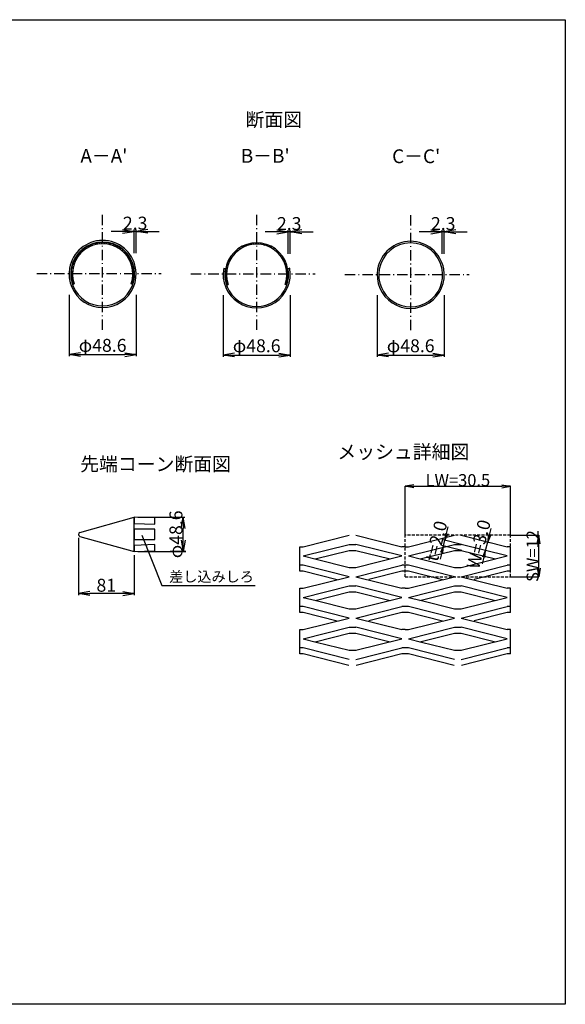
# Model space of a CAD drawing. Units: millimetres. Extents: x -10 to 4072, y 33 to 2887.
# Drawn here: x 2492 to 4072, y 33 to 2887 of the extents above; entities that cross this region are included whole.
import ezdxf

# ---------------------------------------------------------------- set-up
doc = ezdxf.new("R2010")
doc.units = ezdxf.units.MM
doc.linetypes.add('CENTER', pattern=[50.5, 30, -9, 2.5, -9])
doc.linetypes.add('HIDDEN', pattern=[12.6, 8.4, -4.2])
for name, color, linetype in [('1', 1, 'Continuous'), ('22', 1, 'Continuous'), ('SINPO', 7, 'Continuous'), ('TEXT', 7, 'Continuous')]:
    doc.layers.add(name, color=color, linetype=linetype)
doc.styles.add('KANJI', font='txt')
doc.styles.add('スタイル1', font='txt')
doc.dimstyles.get("Standard").update_dxf_attribs({"dimtxt": 30, "dimasz": 20, "dimexe": 0.05, "dimexo": 0.1, "dimgap": 0.05, "dimtad": 1, "dimdec": 4, "dimzin": 0, "dimdsep": 46, "dimtxsty": 'スタイル1', "dimblk": 'OPEN', "dimcen": 0.09, "dimadec": 0, "dimazin": 0, "dimtfac": 1, "dimtdec": 4, "dimtofl": 0, "dimtmove": 0, "dimatfit": 0, "dimfxl": 1, "dimtolj": 1, "dimtzin": 0, "dimarcsym": 0})
pattern_1 = [(45, (-89.23, 0), (-6.735192, 6.735192), []), (135, (-89.23, 0), (-6.735192, -6.735192), [])]
pattern_2 = [(45, (356.81, -1.234), (-6.735192, 6.735192), []), (135, (356.81, -1.234), (-6.735192, -6.735192), [])]

# ---------------------------------------------------------------- blocks, each defined once
blk = doc.blocks.new('_Open')
at = {"color": 0, "linetype": 'ByBlock', "lineweight": -2}
for p, q in [((-1, 0.167), (0, 0)), ((-1, -0.167), (0, 0)), ((0, 0), (-1, 0))]:
    blk.add_line(p, q, dxfattribs=at)
blk = doc.blocks.new('*D2')
at = {"layer": 'Defpoints', "color": 0}
for p in [(3913, 1534.9), (3608.1, 1392.7), (3913, 1392.7)]:
    blk.add_point(p, dxfattribs=at)
at = {"layer": 'SINPO', "color": 0, "lineweight": -2}
for p, q in [((3608.1, 1392.8), (3608.1, 1534.9)), ((3633.1, 1534.9), (3888, 1534.9)), ((3913, 1392.8), (3913, 1534.9))]:
    blk.add_line(p, q, dxfattribs=at)
at = {"layer": 'SINPO', "color": 0, "lineweight": -2, "xscale": 25, "yscale": 25, "zscale": 25, "rotation": 180}
blk.add_blockref('_Open', (3608.1, 1534.9), dxfattribs=at)
at = {"layer": 'SINPO', "color": 0, "lineweight": -2, "xscale": 25, "yscale": 25, "zscale": 25}
blk.add_blockref('_Open', (3913, 1534.9), dxfattribs=at)
at = {"layer": 'SINPO', "color": 0, "lineweight": 25, "insert": (3760.6, 1552.4), "char_height": 35, "attachment_point": 5, "style": 'スタイル1'}
blk.add_mtext('\\A1;LW=30.5', dxfattribs=at)
blk = doc.blocks.new('*D12')
at = {"layer": 'Defpoints', "color": 0, "linetype": 'Continuous'}
for p in [(2634.7, 2100), (2829.1, 2100), (2829.1, 1916.4)]:
    blk.add_point(p, dxfattribs=at)
at = {"layer": 'SINPO', "color": 0, "linetype": 'Continuous', "lineweight": 30}
for p, q in [((2634.7, 2090), (2634.7, 1911.4)), ((2829.1, 2090), (2829.1, 1911.4)), ((2668.1, 1916.4), (2795.8, 1916.4))]:
    blk.add_line(p, q, dxfattribs=at)
at = {"layer": 'SINPO', "color": 0, "linetype": 'Continuous', "lineweight": 30, "xscale": 33.333333333, "yscale": 33.333333333, "zscale": 33.333333333, "rotation": 180}
blk.add_blockref('_Open', (2634.7, 1916.4), dxfattribs=at)
at = {"layer": 'SINPO', "color": 0, "linetype": 'Continuous', "lineweight": 30, "xscale": 33.333333333, "yscale": 33.333333333, "zscale": 33.333333333}
blk.add_blockref('_Open', (2829.1, 1916.4), dxfattribs=at)
at = {"layer": 'SINPO', "color": 0, "linetype": 'Continuous', "insert": (2731.9, 1943.2), "char_height": 37.5, "attachment_point": 5, "style": 'スタイル1'}
blk.add_mtext('\\A1;φ48.6', dxfattribs=at)
blk = doc.blocks.new('*D14')
at = {"layer": 'Defpoints', "color": 0, "linetype": 'Continuous'}
for p in [(2823.1, 2273.6), (2823.1, 2200), (2829.1, 2200)]:
    blk.add_point(p, dxfattribs=at)
at = {"layer": 'SINPO', "color": 0, "linetype": 'Continuous', "lineweight": 30}
for p, q in [((2789.8, 2273.6), (2756.5, 2273.6)), ((2823.1, 2210), (2823.1, 2278.6)), ((2829.1, 2273.6), (2823.1, 2273.6)), ((2829.1, 2210), (2829.1, 2278.6)), ((2862.5, 2273.6), (2895.8, 2273.6))]:
    blk.add_line(p, q, dxfattribs=at)
at = {"layer": 'SINPO', "color": 0, "linetype": 'Continuous', "lineweight": 30, "xscale": 33.333333333, "yscale": 33.333333333, "zscale": 33.333333333}
blk.add_blockref('_Open', (2823.1, 2273.6), dxfattribs=at)
at = {"layer": 'SINPO', "color": 0, "linetype": 'Continuous', "lineweight": 30, "xscale": 33.333333333, "yscale": 33.333333333, "zscale": 33.333333333, "rotation": 180}
blk.add_blockref('_Open', (2829.1, 2273.6), dxfattribs=at)
at = {"layer": 'SINPO', "color": 0, "linetype": 'Continuous', "insert": (2826.1, 2297.4), "char_height": 37.5, "attachment_point": 5, "style": 'スタイル1'}
blk.add_mtext('\\A1;2.3', dxfattribs=at)
blk = doc.blocks.new('*D15')
at = {"layer": 'Defpoints', "color": 0, "linetype": 'Continuous'}
for p in [(3820.5, 1380.1), (3847, 1373.4), (3845.9, 1347.3)]:
    blk.add_point(p, dxfattribs=at)
at = {"layer": 'SINPO', "color": 0, "linetype": 'Continuous', "lineweight": 25}
for p, q in [((3851.9, 1392.8), (3856.7, 1412.2)), ((3830.2, 1377.7), (3851.8, 1372.2)), ((3840.7, 1348.6), (3847, 1373.4)), ((3836.2, 1349.7), (3835.9, 1349.8)), ((3835.9, 1329.2), (3831, 1309.8))]:
    blk.add_line(p, q, dxfattribs=at)
at = {"layer": 'SINPO', "color": 0, "linetype": 'Continuous', "lineweight": 25, "xscale": 20, "yscale": 20, "zscale": 20}
for p, rotation in [((3847, 1373.4), 255.878949100184), ((3840.7, 1348.6), 75.87894910018395)]:
    blk.add_blockref('_Open', p, dxfattribs=dict(at, rotation=rotation))
at = {"layer": 'SINPO', "color": 0, "linetype": 'Continuous', "lineweight": 25, "insert": (3820.8, 1366.8), "char_height": 37.5, "attachment_point": 5, "rotation": 75.8789, "style": 'スタイル1'}
blk.add_mtext('\\A1;W=3.0', dxfattribs=at)
blk = doc.blocks.new('*D16')
at = {"layer": 'Defpoints', "color": 0, "linetype": 'Continuous'}
for p in [(3723, 1378.2), (3780.6, 1363.7), (3781.4, 1346.3)]:
    blk.add_point(p, dxfattribs=at)
at = {"layer": 'SINPO', "color": 0, "linetype": 'Continuous', "lineweight": 25}
for p, q in [((3727.9, 1397.6), (3732.8, 1417)), ((3770.9, 1366.1), (3718.2, 1379.4)), ((3719, 1362), (3723, 1378.2)), ((3714.1, 1342.6), (3709.2, 1323.2)), ((3771.7, 1348.8), (3714.1, 1363.3))]:
    blk.add_line(p, q, dxfattribs=at)
at = {"layer": 'SINPO', "color": 0, "linetype": 'Continuous', "lineweight": 25, "xscale": 20, "yscale": 20, "zscale": 20}
for p, rotation in [((3723, 1378.2), 255.878949100184), ((3719, 1362), 75.87894910018395)]:
    blk.add_blockref('_Open', p, dxfattribs=dict(at, rotation=rotation))
at = {"layer": 'SINPO', "color": 0, "linetype": 'Continuous', "lineweight": 25, "insert": (3698, 1375.9), "char_height": 37.5, "attachment_point": 5, "rotation": 75.8789, "style": 'スタイル1'}
blk.add_mtext('\\A1;t=2.0', dxfattribs=at)
blk = doc.blocks.new('*D17')
at = {"layer": 'Defpoints', "color": 0}
for p in [(3913, 1392.7), (3994.6, 1392.7), (3913, 1272.7)]:
    blk.add_point(p, dxfattribs=at)
at = {"layer": 'SINPO', "color": 0, "lineweight": -2}
for p, q in [((3913.1, 1392.7), (3994.6, 1392.7)), ((3994.6, 1297.7), (3994.6, 1367.7)), ((3913.1, 1272.7), (3994.6, 1272.7))]:
    blk.add_line(p, q, dxfattribs=at)
at = {"layer": 'SINPO', "color": 0, "lineweight": -2, "xscale": 25, "yscale": 25, "zscale": 25}
for p, rotation in [((3994.6, 1392.7), 90), ((3994.6, 1272.7), 270)]:
    blk.add_blockref('_Open', p, dxfattribs=dict(at, rotation=rotation))
at = {"layer": 'SINPO', "color": 0, "lineweight": 25, "insert": (3977, 1332.7), "char_height": 35, "attachment_point": 5, "rotation": 90, "style": 'スタイル1'}
blk.add_mtext('\\A1;SW=12', dxfattribs=at)
blk = doc.blocks.new('*D18')
at = {"layer": 'Defpoints', "color": 0, "linetype": 'Continuous'}
for p in [(3526.8, 2098.8), (3721.2, 2098.8), (3721.2, 1915.2)]:
    blk.add_point(p, dxfattribs=at)
at = {"layer": 'SINPO', "color": 0, "linetype": 'Continuous', "lineweight": 30}
for p, q in [((3526.8, 2088.8), (3526.8, 1910.2)), ((3721.2, 2088.8), (3721.2, 1910.2)), ((3560.1, 1915.2), (3687.9, 1915.2))]:
    blk.add_line(p, q, dxfattribs=at)
at = {"layer": 'SINPO', "color": 0, "linetype": 'Continuous', "lineweight": 30, "xscale": 33.333333333, "yscale": 33.333333333, "zscale": 33.333333333, "rotation": 180}
blk.add_blockref('_Open', (3526.8, 1915.2), dxfattribs=at)
at = {"layer": 'SINPO', "color": 0, "linetype": 'Continuous', "lineweight": 30, "xscale": 33.333333333, "yscale": 33.333333333, "zscale": 33.333333333}
blk.add_blockref('_Open', (3721.2, 1915.2), dxfattribs=at)
at = {"layer": 'SINPO', "color": 0, "linetype": 'Continuous', "insert": (3624, 1942), "char_height": 37.5, "attachment_point": 5, "style": 'スタイル1'}
blk.add_mtext('\\A1;φ48.6', dxfattribs=at)
blk = doc.blocks.new('*D19')
at = {"layer": 'Defpoints', "color": 0, "linetype": 'Continuous'}
for p in [(3715.2, 2272.4), (3715.2, 2198.8), (3721.2, 2198.8)]:
    blk.add_point(p, dxfattribs=at)
at = {"layer": 'SINPO', "color": 0, "linetype": 'Continuous', "lineweight": 30}
for p, q in [((3681.9, 2272.4), (3648.5, 2272.4)), ((3715.2, 2208.8), (3715.2, 2277.4)), ((3721.2, 2272.4), (3715.2, 2272.4)), ((3721.2, 2208.8), (3721.2, 2277.4)), ((3754.5, 2272.4), (3787.9, 2272.4))]:
    blk.add_line(p, q, dxfattribs=at)
at = {"layer": 'SINPO', "color": 0, "linetype": 'Continuous', "lineweight": 30, "xscale": 33.333333333, "yscale": 33.333333333, "zscale": 33.333333333}
blk.add_blockref('_Open', (3715.2, 2272.4), dxfattribs=at)
at = {"layer": 'SINPO', "color": 0, "linetype": 'Continuous', "lineweight": 30, "xscale": 33.333333333, "yscale": 33.333333333, "zscale": 33.333333333, "rotation": 180}
blk.add_blockref('_Open', (3721.2, 2272.4), dxfattribs=at)
at = {"layer": 'SINPO', "color": 0, "linetype": 'Continuous', "insert": (3718.2, 2296.2), "char_height": 37.5, "attachment_point": 5, "style": 'スタイル1'}
blk.add_mtext('\\A1;2.3', dxfattribs=at)
blk = doc.blocks.new('*D25')
at = {"layer": 'Defpoints', "color": 0, "linetype": 'Continuous'}
for p in [(2661.6, 1395.5), (2823.4, 1345.5), (2661.6, 1224.1)]:
    blk.add_point(p, dxfattribs=at)
at = {"layer": 'SINPO', "color": 0, "linetype": 'Continuous', "lineweight": 30}
for p, q in [((2661.6, 1385.5), (2661.6, 1219.1)), ((2823.4, 1335.5), (2823.4, 1219.1)), ((2790.1, 1224.1), (2695, 1224.1))]:
    blk.add_line(p, q, dxfattribs=at)
at = {"layer": 'SINPO', "color": 0, "linetype": 'Continuous', "lineweight": 30, "xscale": 33.333333333333, "yscale": 33.333333333333, "zscale": 33.333333333333, "rotation": 180}
blk.add_blockref('_Open', (2661.6, 1224.1), dxfattribs=at)
at = {"layer": 'SINPO', "color": 0, "linetype": 'Continuous', "lineweight": 30, "xscale": 33.333333333333, "yscale": 33.333333333333, "zscale": 33.333333333333}
blk.add_blockref('_Open', (2823.4, 1224.1), dxfattribs=at)
at = {"layer": 'SINPO', "color": 0, "linetype": 'Continuous', "insert": (2742.5, 1247.9), "char_height": 37.5, "attachment_point": 5, "style": 'スタイル1'}
blk.add_mtext('\\A1;81', dxfattribs=at)
blk = doc.blocks.new('*D26')
at = {"layer": 'Defpoints', "color": 0, "linetype": 'Continuous'}
for p in [(2823.4, 1445.4), (2965, 1445.4), (2823.4, 1345.5)]:
    blk.add_point(p, dxfattribs=at)
at = {"layer": 'SINPO', "color": 0, "linetype": 'Continuous', "lineweight": 30}
for p, q in [((2833.4, 1445.4), (2970, 1445.4)), ((2965, 1378.8), (2965, 1412)), ((2833.4, 1345.5), (2970, 1345.5))]:
    blk.add_line(p, q, dxfattribs=at)
at = {"layer": 'SINPO', "color": 0, "linetype": 'Continuous', "lineweight": 30, "xscale": 33.33333333330001, "yscale": 33.33333333330001, "zscale": 33.33333333330001}
for p, rotation in [((2965, 1445.4), 90), ((2965, 1345.5), 270)]:
    blk.add_blockref('_Open', p, dxfattribs=dict(at, rotation=rotation))
at = {"layer": 'SINPO', "color": 0, "linetype": 'Continuous', "insert": (2944.2, 1395.5), "char_height": 37.5, "attachment_point": 5, "rotation": 90, "style": 'スタイル1'}
blk.add_mtext('\\A1;φ48.6', dxfattribs=at)
blk = doc.blocks.new('*D29')
at = {"layer": 'Defpoints', "color": 0, "linetype": 'Continuous'}
for p in [(3080.8, 2098.8), (3275.2, 2098.8), (3275.2, 1915.2)]:
    blk.add_point(p, dxfattribs=at)
at = {"layer": 'SINPO', "color": 0, "linetype": 'Continuous', "lineweight": 30}
for p, q in [((3080.8, 2088.8), (3080.8, 1910.2)), ((3275.2, 2088.8), (3275.2, 1910.2)), ((3114.1, 1915.2), (3241.8, 1915.2))]:
    blk.add_line(p, q, dxfattribs=at)
at = {"layer": 'SINPO', "color": 0, "linetype": 'Continuous', "lineweight": 30, "xscale": 33.333333333, "yscale": 33.333333333, "zscale": 33.333333333, "rotation": 180}
blk.add_blockref('_Open', (3080.8, 1915.2), dxfattribs=at)
at = {"layer": 'SINPO', "color": 0, "linetype": 'Continuous', "lineweight": 30, "xscale": 33.333333333, "yscale": 33.333333333, "zscale": 33.333333333}
blk.add_blockref('_Open', (3275.2, 1915.2), dxfattribs=at)
at = {"layer": 'SINPO', "color": 0, "linetype": 'Continuous', "insert": (3178, 1942), "char_height": 37.5, "attachment_point": 5, "style": 'スタイル1'}
blk.add_mtext('\\A1;φ48.6', dxfattribs=at)
blk = doc.blocks.new('*D28')
at = {"layer": 'Defpoints', "color": 0, "linetype": 'Continuous'}
for p in [(3269.2, 2272.4), (3269.2, 2198.8), (3275.2, 2198.8)]:
    blk.add_point(p, dxfattribs=at)
at = {"layer": 'SINPO', "color": 0, "linetype": 'Continuous', "lineweight": 30}
for p, q in [((3235.8, 2272.4), (3202.5, 2272.4)), ((3269.2, 2208.8), (3269.2, 2277.4)), ((3275.2, 2272.4), (3269.2, 2272.4)), ((3275.2, 2208.8), (3275.2, 2277.4)), ((3308.5, 2272.4), (3341.8, 2272.4))]:
    blk.add_line(p, q, dxfattribs=at)
at = {"layer": 'SINPO', "color": 0, "linetype": 'Continuous', "lineweight": 30, "xscale": 33.333333333, "yscale": 33.333333333, "zscale": 33.333333333}
blk.add_blockref('_Open', (3269.2, 2272.4), dxfattribs=at)
at = {"layer": 'SINPO', "color": 0, "linetype": 'Continuous', "lineweight": 30, "xscale": 33.333333333, "yscale": 33.333333333, "zscale": 33.333333333, "rotation": 180}
blk.add_blockref('_Open', (3275.2, 2272.4), dxfattribs=at)
at = {"layer": 'SINPO', "color": 0, "linetype": 'Continuous', "insert": (3272.2, 2296.2), "char_height": 37.5, "attachment_point": 5, "style": 'スタイル1'}
blk.add_mtext('\\A1;2.3', dxfattribs=at)

msp = doc.modelspace()

# ---------------------------------------------------------------- hatches: boundary and pattern name
h = msp.add_hatch()
h.set_pattern_fill('ANSI37', color=256, scale=3)
h.set_pattern_definition(pattern_1)
h.paths.add_polyline_path([(2644.32774, 2151.27074), (2640.32736, 2151.27074, 0.0876932877), (2645.45362, 2119.7999), (2649.2127, 2121.16809, -0.0877026332)], flags=0)
h.paths.add_polyline_path([(2731.91905, 2237.63712), (2731.91905, 2241.63712, 0.4102743831), (2640.32736, 2151.27074), (2644.32774, 2151.27074, -0.4100947608)])
h.paths.add_polyline_path([(2731.91905, 2241.63712), (2731.91905, 2237.63712, -0.4100947608), (2819.51036, 2151.27074), (2823.51074, 2151.27074, 0.4102743831)])
h.paths.add_polyline_path([(2731.91905, 2151.27074), (2731.91905, 2057.43712, 0.4181210242), (2824.51083, 2151.27074)])
h.paths.add_polyline_path([(2823.51074, 2151.27074), (2819.51036, 2151.27074, -0.0877026332), (2814.62539, 2121.16809), (2818.38448, 2119.7999, 0.0876932877)], flags=16)
h.paths.add_polyline_path([(2819.51036, 2151.27074), (2731.91905, 2151.27074), (2639.32727, 2151.27074, 1.0134119937), (2824.51083, 2151.27074), (2823.51074, 2151.27074, -0.0876932877), (2818.38448, 2119.7999), (2814.62539, 2121.16809, 0.0877026332)])
h.paths.add_polyline_path([(2731.91905, 2151.27074), (2644.32774, 2151.27074, 0.0877026332), (2649.2127, 2121.16809), (2645.45362, 2119.7999, -0.0876932877), (2640.32736, 2151.27074), (2639.32727, 2151.27074, 0.4181210242), (2731.91905, 2057.43712)], flags=16)
h = msp.add_hatch()
h.set_pattern_fill('ANSI37', color=256, scale=3)
h.set_pattern_definition(pattern_1)
h.paths.add_polyline_path([(2823.51074, 2151.27074), (2819.51036, 2151.27074, -0.0877026332), (2814.62539, 2121.16809), (2818.38448, 2119.7999, 0.0876932877)])
h.paths.add_polyline_path([(2731.91905, 2241.63712), (2731.91905, 2237.63712, -0.4100947608), (2819.51036, 2151.27074), (2823.51074, 2151.27074, 0.4102743831)])
h = msp.add_hatch()
h.set_pattern_fill('ANSI37', color=256, scale=3)
h.set_pattern_definition(pattern_2)
h.paths.add_polyline_path([(3090.36741, 2150.03712), (3086.36703, 2150.03712, 0.0876932877), (3091.49329, 2118.56627), (3095.25238, 2119.93447, -0.0877026332)], flags=0)
h.paths.add_polyline_path([(3177.95872, 2236.40349), (3177.95872, 2240.40349, 0.4102743831), (3086.36703, 2150.03712), (3090.36741, 2150.03712, -0.4100947608)])
h.paths.add_polyline_path([(3177.95872, 2240.40349), (3177.95872, 2236.40349, -0.4100947608), (3265.55003, 2150.03712), (3269.55041, 2150.03712, 0.4102743831)])
h.paths.add_polyline_path([(3177.95872, 2150.03712), (3177.95872, 2056.20349, 0.4181210242), (3270.5505, 2150.03712)])
h.paths.add_polyline_path([(3269.55041, 2150.03712), (3265.55003, 2150.03712, -0.0877026332), (3260.66506, 2119.93447), (3264.42415, 2118.56627, 0.0876932877)], flags=16)
h.paths.add_polyline_path([(3265.55003, 2150.03712), (3177.95872, 2150.03712), (3085.36694, 2150.03712, 1.0134119937), (3270.5505, 2150.03712), (3269.55041, 2150.03712, -0.0876932877), (3264.42415, 2118.56627), (3260.66506, 2119.93447, 0.0877026332)])
h.paths.add_polyline_path([(3177.95872, 2150.03712), (3090.36741, 2150.03712, 0.0877026332), (3095.25238, 2119.93447), (3091.49329, 2118.56627, -0.0876932877), (3086.36703, 2150.03712), (3085.36694, 2150.03712, 0.4181210242), (3177.95872, 2056.20349)], flags=16)
h = msp.add_hatch()
h.set_pattern_fill('ANSI37', color=256, scale=3)
h.set_pattern_definition(pattern_2)
h.paths.add_polyline_path([(3269.55041, 2150.03712), (3265.55003, 2150.03712, -0.0877026332), (3260.66506, 2119.93447), (3264.42415, 2118.56627, 0.0876932877)])
h.paths.add_polyline_path([(3177.95872, 2240.40349), (3177.95872, 2236.40349, -0.4100947608), (3265.55003, 2150.03712), (3269.55041, 2150.03712, 0.4102743831)])

# ---------------------------------------------------------------- linework, layer by layer
at = {"color": 2, "linetype": 'Continuous'}
for p, q in [((-10.32378, 2886.99954), (4071.67622, 2886.99954)), ((4071.67622, 2886.99954), (4071.67622, 33.49954)), ((4071.67622, 33.49954), (-10.32378, 33.49954))]:
    msp.add_line(p, q, dxfattribs=at)
for p, q in [((2845.83631, 1392.68586), (2902.8732, 1247.55115)), ((2902.8732, 1247.55115), (3173.83278, 1247.55115))]:
    msp.add_line(p, q)
at = {"linetype": 'HIDDEN', "lineweight": 25}
for p, q in [((3913.03574, 1392.66898), (3608.03574, 1392.66898)), ((3608.03574, 1272.66898), (3608.03574, 1392.66898)), ((3913.03574, 1272.66898), (3913.03574, 1392.66898)), ((3608.03574, 1272.66898), (3913.03574, 1272.66898))]:
    msp.add_line(p, q, dxfattribs=at)
at = {"layer": '1', "color": 5, "linetype": 'CENTER', "lineweight": 25}
for p, q in [((2731.91905, 1988.49866), (2731.91905, 2322.26613)), ((3177.95872, 1988.49866), (3177.95872, 2325.56339)), ((3623.99839, 1987.26503), (3623.99839, 2321.03251)), ((2541.42558, 2151.27074), (2901.07725, 2151.27074)), ((2987.46525, 2150.03712), (3347.11692, 2150.03712)), ((3433.50492, 2148.80349), (3793.15659, 2148.80349)), ((3433.50492, 2148.80349), (3793.15659, 2148.80349))]:
    msp.add_line(p, q, dxfattribs=at)
at = {"layer": '1', "linetype": 'Continuous', "lineweight": 30}
for p, q in [((2645.45362, 2119.7999), (2649.2127, 2121.16809)), ((2818.38448, 2119.7999), (2814.62539, 2121.16809)), ((3091.49329, 2118.56627), (3095.25238, 2119.93447)), ((3264.42415, 2118.56627), (3260.66506, 2119.93447)), ((2823.40647, 1345.48707), (2823.40647, 1445.37883))]:
    msp.add_line(p, q, dxfattribs=at)
at = {"layer": '1'}
for p, q in [((2665.99611, 1401.25816), (2823.40647, 1445.37883)), ((2665.99285, 1389.70438), (2823.40647, 1345.48707))]:
    msp.add_line(p, q, dxfattribs=at)
at = {"layer": '1', "linetype": 'Continuous', "lineweight": 25}
for p, q in [((3313.03574, 1359.33552), (3445.53574, 1392.66898)), ((3465.53574, 1392.66898), (3598.03574, 1359.33552)), ((3618.03574, 1359.33552), (3750.53574, 1392.66898)), ((3770.53574, 1392.66898), (3903.03574, 1359.33552)), ((3303.03574, 1332.78363), (3303.03574, 1359.33552)), ((3303.03574, 1359.33552), (3313.03574, 1359.33552)), ((3313.00861, 1332.89147), (3445.53574, 1366.23175)), ((3346.88022, 1324.23998), (3445.53574, 1349.05907)), ((3445.53574, 1366.23175), (3465.53574, 1366.23175)), ((3445.53574, 1349.05907), (3465.53574, 1349.05907)), ((3598.06286, 1332.89147), (3465.53574, 1366.23175)), ((3465.53574, 1349.05907), (3564.19125, 1324.23998)), ((3608.03574, 1359.33552), (3598.03574, 1359.33552)), ((3608.03574, 1359.33552), (3618.03574, 1359.33552)), ((3617.57997, 1332.78363), (3750.53574, 1366.23175)), ((3651.88022, 1324.23998), (3750.53574, 1349.05907)), ((3750.53574, 1366.23175), (3770.53574, 1366.23175)), ((3750.53574, 1349.05907), (3770.53574, 1349.05907)), ((3903.06286, 1332.89147), (3770.53574, 1366.23175)), ((3770.53574, 1349.05907), (3869.19125, 1324.23998)), ((3913.03574, 1359.33552), (3903.03574, 1359.33552)), ((3913.03574, 1288.94441), (3913.03574, 1359.33552)), ((3303.03574, 1288.94441), (3303.03574, 1332.78363)), ((3313.03574, 1332.78363), (3350.56711, 1323.30927)), ((3350.56711, 1323.30927), (3445.53574, 1299.33552)), ((3465.53574, 1299.33552), (3598.03574, 1332.78363)), ((3618.03574, 1332.78363), (3655.56711, 1323.30927)), ((3655.56711, 1323.30927), (3750.53574, 1299.33552)), ((3770.53574, 1299.33552), (3903.03574, 1332.78363)), ((3313.03574, 1306.11709), (3303.03574, 1306.11709)), ((3313.03574, 1288.94441), (3303.03574, 1288.94441)), ((3445.53574, 1272.66898), (3312.98132, 1306.13083)), ((3411.48009, 1264.09326), (3312.98132, 1288.95815)), ((3445.53574, 1299.33552), (3465.53574, 1299.33552)), ((3445.53574, 1299.33552), (3465.53574, 1299.33552)), ((3465.53574, 1272.78363), (3598.03574, 1306.12906)), ((3598.03574, 1288.94441), (3502.49448, 1264.90015)), ((3608.08675, 1306.12906), (3598.03574, 1306.12906)), ((3608.03574, 1288.94441), (3598.03574, 1288.94441)), ((3618.03574, 1306.11709), (3608.03574, 1306.11709)), ((3618.03574, 1288.94441), (3608.03574, 1288.94441)), ((3750.53574, 1272.66898), (3617.98132, 1306.13083)), ((3716.48009, 1264.09326), (3617.98132, 1288.95815)), ((3750.53574, 1299.33552), (3770.53574, 1299.33552)), ((3750.53574, 1299.33552), (3770.53574, 1299.33552)), ((3770.53574, 1272.78363), (3903.03574, 1306.12906)), ((3903.03574, 1288.94441), (3807.49448, 1264.90015)), ((3913.08675, 1306.12906), (3903.03574, 1306.12906)), ((3913.03574, 1288.94441), (3903.03574, 1288.94441)), ((3313.03574, 1239.33552), (3445.53574, 1272.66898)), ((3465.53574, 1272.66898), (3598.03574, 1239.33552)), ((3618.03574, 1239.33552), (3750.53574, 1272.66898)), ((3770.53574, 1272.66898), (3903.03574, 1239.33552)), ((3303.03574, 1212.78363), (3303.03574, 1239.33552)), ((3303.03574, 1239.33552), (3313.03574, 1239.33552)), ((3313.00861, 1212.89147), (3445.53574, 1246.23175)), ((3346.88022, 1204.23998), (3445.53574, 1229.05907)), ((3445.53574, 1246.23175), (3465.53574, 1246.23175)), ((3445.53574, 1229.05907), (3465.53574, 1229.05907)), ((3598.06286, 1212.89147), (3465.53574, 1246.23175)), ((3465.53574, 1229.05907), (3564.19125, 1204.23998)), ((3608.03574, 1239.33552), (3598.03574, 1239.33552)), ((3608.03574, 1239.33552), (3618.03574, 1239.33552)), ((3617.57997, 1212.78363), (3750.53574, 1246.23175)), ((3650.13209, 1203.8002), (3750.53574, 1229.05907)), ((3750.53574, 1246.23175), (3770.53574, 1246.23175)), ((3750.53574, 1229.05907), (3770.53574, 1229.05907)), ((3903.06286, 1212.89147), (3770.53574, 1246.23175)), ((3770.53574, 1229.05907), (3869.19125, 1204.23998)), ((3913.03574, 1239.33552), (3903.03574, 1239.33552)), ((3913.03574, 1168.94441), (3913.03574, 1239.33552)), ((3303.03574, 1168.94441), (3303.03574, 1212.78363)), ((3313.03574, 1212.78363), (3350.56711, 1203.30927)), ((3350.56711, 1203.30927), (3445.53574, 1179.33552)), ((3465.53574, 1179.33552), (3598.03574, 1212.78363)), ((3618.03574, 1212.78363), (3655.56711, 1203.30927)), ((3655.56711, 1203.30927), (3750.53574, 1179.33552)), ((3770.53574, 1179.33552), (3903.03574, 1212.78363)), ((3313.03574, 1186.11709), (3303.03574, 1186.11709)), ((3445.53574, 1152.66898), (3312.98132, 1186.13083)), ((3445.53574, 1179.33552), (3465.53574, 1179.33552)), ((3445.53574, 1179.33552), (3465.53574, 1179.33552)), ((3465.53574, 1152.78363), (3598.03574, 1186.12906)), ((3608.08675, 1186.12906), (3598.03574, 1186.12906)), ((3618.03574, 1186.11709), (3608.03574, 1186.11709)), ((3750.53574, 1152.66898), (3617.98132, 1186.13083)), ((3750.53574, 1179.33552), (3770.53574, 1179.33552)), ((3750.53574, 1179.33552), (3770.53574, 1179.33552)), ((3770.53574, 1152.78363), (3903.03574, 1186.12906)), ((3913.08675, 1186.12906), (3903.03574, 1186.12906)), ((3313.03574, 1168.94441), (3303.03574, 1168.94441)), ((3411.48009, 1144.09326), (3312.98132, 1168.95815)), ((3313.03574, 1119.45018), (3445.53574, 1152.78363)), ((3465.53574, 1152.78363), (3598.03574, 1119.45018)), ((3598.03574, 1168.94441), (3502.49448, 1144.90015)), ((3608.03574, 1168.94441), (3598.03574, 1168.94441)), ((3618.03574, 1168.94441), (3608.03574, 1168.94441)), ((3716.48009, 1144.09326), (3617.98132, 1168.95815)), ((3618.03574, 1119.45018), (3750.53574, 1152.78363)), ((3770.53574, 1152.78363), (3903.03574, 1119.45018)), ((3903.03574, 1168.94441), (3807.49448, 1144.90015)), ((3913.03574, 1168.94441), (3903.03574, 1168.94441)), ((3303.03574, 1119.45018), (3313.03574, 1119.45018)), ((3303.03574, 1092.89829), (3303.03574, 1119.45018)), ((3313.00861, 1093.00612), (3445.53574, 1126.34641)), ((3445.53574, 1126.34641), (3465.53574, 1126.34641)), ((3598.06286, 1093.00612), (3465.53574, 1126.34641)), ((3608.03574, 1119.45018), (3598.03574, 1119.45018)), ((3608.03574, 1119.45018), (3618.03574, 1119.45018)), ((3617.57997, 1092.89829), (3750.53574, 1126.34641)), ((3750.53574, 1126.34641), (3770.53574, 1126.34641)), ((3903.06286, 1093.00612), (3770.53574, 1126.34641)), ((3913.03574, 1119.45018), (3903.03574, 1119.45018)), ((3913.03574, 1049.05907), (3913.03574, 1119.45018)), ((3303.03574, 1049.05907), (3303.03574, 1092.89829)), ((3313.03574, 1092.89829), (3350.56711, 1083.42392)), ((3346.88022, 1084.35464), (3445.53574, 1109.17373)), ((3445.53574, 1109.17373), (3465.53574, 1109.17373)), ((3465.53574, 1109.17373), (3564.19125, 1084.35464)), ((3465.53574, 1059.45018), (3598.03574, 1092.89829)), ((3618.03574, 1092.89829), (3655.56711, 1083.42392)), ((3650.13209, 1083.91485), (3750.53574, 1109.17373)), ((3750.53574, 1109.17373), (3770.53574, 1109.17373)), ((3770.53574, 1109.17373), (3869.19125, 1084.35464)), ((3770.53574, 1059.45018), (3903.03574, 1092.89829)), ((3313.03574, 1066.23175), (3303.03574, 1066.23175)), ((3445.53574, 1032.78363), (3312.98132, 1066.24549)), ((3350.56711, 1083.42392), (3445.53574, 1059.45018)), ((3445.53574, 1059.45018), (3465.53574, 1059.45018)), ((3445.53574, 1059.45018), (3465.53574, 1059.45018)), ((3445.53574, 1059.45018), (3465.53574, 1059.45018)), ((3465.53574, 1059.33552), (3445.53574, 1059.33552)), ((3446.02421, 1059.45018), (3466.02421, 1059.45018)), ((3465.53574, 1032.89829), (3598.03574, 1066.24372)), ((3608.08675, 1066.24372), (3598.03574, 1066.24372)), ((3618.03574, 1066.23175), (3608.03574, 1066.23175)), ((3750.53574, 1032.78363), (3617.98132, 1066.24549)), ((3655.56711, 1083.42392), (3750.53574, 1059.45018)), ((3750.53574, 1059.45018), (3770.53574, 1059.45018)), ((3750.53574, 1059.45018), (3770.53574, 1059.45018)), ((3750.53574, 1059.45018), (3770.53574, 1059.45018)), ((3770.53574, 1059.33552), (3750.53574, 1059.33552)), ((3751.02421, 1059.45018), (3771.02421, 1059.45018)), ((3770.53574, 1032.89829), (3903.03574, 1066.24372)), ((3913.08675, 1066.24372), (3903.03574, 1066.24372)), ((3313.03574, 1049.05907), (3303.03574, 1049.05907)), ((3444.62734, 1015.84027), (3312.98132, 1049.07281)), ((3598.03574, 1049.05907), (3466.03891, 1015.84027)), ((3608.03574, 1049.05907), (3598.03574, 1049.05907)), ((3618.03574, 1049.05907), (3608.03574, 1049.05907)), ((3749.62734, 1015.84027), (3617.98132, 1049.07281)), ((3903.03574, 1049.05907), (3771.03891, 1015.84027)), ((3913.03574, 1049.05907), (3903.03574, 1049.05907))]:
    msp.add_line(p, q, dxfattribs=at)
at = {"layer": '1'}
for points in [[(2823.40647, 1427.26907), (2882.86475, 1425.45128), (2883.41792, 1443.54473), (2823.44594, 1445.37823)], [(2823.40647, 1380.48081), (2883.40647, 1380.48081), (2883.40647, 1410.48081), (2823.40647, 1410.48081)], [(2823.40647, 1345.48707), (2883.36676, 1347.66958), (2882.7083, 1365.75951), (2823.40647, 1363.60097)]]:
    msp.add_lwpolyline(points, close=True, dxfattribs=at)
msp.add_arc((2667.61545, 1395.48081), 6, 105.65769568, 254.31000707, dxfattribs=at)
at = {"layer": '22'}
for p, q in [((3082.45385, 2166.8772), (3086.98433, 2166.07836)), ((3268.93311, 2166.07836), (3273.46359, 2166.8772))]:
    msp.add_line(p, q, dxfattribs=at)
at = {"layer": '22', "linetype": 'Continuous', "lineweight": 30}
msp.add_line((2823.40647, 1346.88707), (2823.40647, 1444.08707), dxfattribs=at)
for centre, radius, start, end in [((2731.91905, 2150.03712), 97.2, 10.30400289, 169.99999961), ((2731.91905, 2150.03712), 91.6, 340.72511479, 199.27488521), ((2731.91905, 2150.03712), 92.6, 10.30400289, 169.99999961), ((2731.91905, 2150.03712), 87.6, 340.75822694, 199.24177306), ((3177.95872, 2148.80349), 91.6, 340.72511479, 199.27488521), ((3177.95872, 2148.80349), 87.6, 340.75822694, 199.24177306), ((3623.99839, 2147.56987), 97.2, 10.30400289, 169.99999961), ((3623.99839, 2147.56987), 92.6, 10.30400289, 169.99999961), ((2731.91905, 2150.03712), 97.2, 169.99999965, 10.30400289), ((2731.91905, 2150.03712), 92.6, 169.99999965, 10.30400289), ((3177.95872, 2148.80349), 97.2, 169.28385371, 10.30400289), ((3177.95872, 2148.80349), 92.6, 169.24827643, 10.75172357), ((3177.95872, 2148.80349), 97.2, 10.30400289, 10.71614629), ((3623.99839, 2147.56987), 97.2, 169.99999965, 10.30400289), ((3623.99839, 2147.56987), 92.6, 169.99999965, 10.30400289)]:
    msp.add_arc(centre, radius, start, end, dxfattribs=at)

# ---------------------------------------------------------------- texts
at = {"layer": 'TEXT', "linetype": 'Continuous', "lineweight": 25, "style": 'KANJI'}
for s, height, p in [('断面図', 40, (3145.76934, 2577.40276)), ("A－A'\u3000", 40, (2667.51978, 2472.45219)), ("B－B'", 40, (3132.1084, 2472.45219)), ("C－C'", 40, (3570.22357, 2471.21857)), ('メッシュ詳細図', 40, (3411.79643, 1614.55859)), ('先端コーン断面図', 40, (2666.86094, 1579.18592)), ('差し込みしろ', 30, (2924.47059, 1257.90599))]:
    msp.add_text(s, height=height, dxfattribs=at).set_placement(p)

# ---------------------------------------------------------------- dimensions: what is measured, and where the dimension line sits
at = {"layer": 'SINPO', "linetype": 'Continuous'}
for base, p1, p2, picture, middle in [((2823.11905, 2273.6352), (2829.11905, 2200.03712), (2823.11905, 2200.03712), '*D14', (2826.11905, 2273.6352)), ((3269.15872, 2272.40157), (3275.15872, 2198.80349), (3269.15872, 2198.80349), '*D28', (3272.15872, 2272.40157)), ((3715.19839, 2272.40157), (3721.19839, 2198.80349), (3715.19839, 2198.80349), '*D19', (3718.19839, 2272.40157))]:
    dim = msp.add_linear_dim(base=base, p1=p1, p2=p2, text='2.3', dimstyle='Standard', override={"dimscale": 5, "dimtxt": 7.5, "dimasz": 6.666667, "dimexe": 1, "dimexo": 2, "dimgap": 1, "dimtad": 3, "dimtih": 0, "dimtoh": 0, "dimdec": 1, "dimlfac": 0.25, "dimdsep": 0, "dimtfac": 0.5, "dimtdec": 0, "dimtofl": 1, "dimatfit": 3, "dimtvp": 0.7, "dimlwd": 30, "dimlwe": 30}, dxfattribs=at)
    dim.commit()
    dim.dimension.update_dxf_attribs({"geometry": picture, "text_midpoint": middle, "dimtype": 160})
for base, p1, p2, picture, middle in [((2829.11905, 1916.39412), (2634.71905, 2100.03712), (2829.11905, 2100.03712), '*D12', (2731.91905, 1943.1898)), ((3275.15872, 1915.16049), (3080.75872, 2098.80349), (3275.15872, 2098.80349), '*D29', (3177.95872, 1941.95618)), ((3721.19839, 1915.16049), (3526.79839, 2098.80349), (3721.19839, 2098.80349), '*D18', (3623.99839, 1941.95618))]:
    dim = msp.add_linear_dim(base=base, p1=p1, p2=p2, text='φ48.6', dimstyle='Standard', override={"dimscale": 5, "dimtxt": 7.5, "dimasz": 6.666667, "dimexe": 1, "dimexo": 2, "dimgap": 1, "dimtad": 3, "dimtih": 0, "dimtoh": 0, "dimdec": 1, "dimlfac": 0.25, "dimdsep": 0, "dimtfac": 0.5, "dimtdec": 0, "dimtofl": 1, "dimatfit": 3, "dimtvp": 0.7, "dimlwd": 30, "dimlwe": 30}, dxfattribs=at)
    dim.commit()
    dim.dimension.update_dxf_attribs({"geometry": picture, "text_midpoint": middle})
at = {"layer": 'SINPO', "lineweight": 25}
dim = msp.add_linear_dim(base=(3913.03574, 1534.89997), p1=(3608.08675, 1392.66898), p2=(3913.03574, 1392.66898), text='LW=30.5', dimstyle='Standard', override={"dimtxt": 35, "dimasz": 25}, dxfattribs=at)
dim.commit()
dim.dimension.update_dxf_attribs({"geometry": '*D2', "text_midpoint": (3760.56124, 1552.44997)})
at = {"layer": 'SINPO', "linetype": 'Continuous'}
dim = msp.add_linear_dim(base=(2964.99, 1445.37883), p1=(2823.40647, 1345.48707), p2=(2823.40647, 1445.37883), angle=90, text='φ48.6', dimstyle='Standard', override={"dimscale": 5, "dimtxt": 7.5, "dimasz": 6.666667, "dimexe": 1, "dimexo": 2, "dimgap": 1, "dimtad": 3, "dimtih": 0, "dimtoh": 0, "dimdec": 0, "dimlfac": 0.5, "dimdsep": 0, "dimtfac": 0.5, "dimtdec": 0, "dimtofl": 1, "dimtmove": 2, "dimatfit": 3, "dimtvp": 0.7, "dimlwd": 30, "dimlwe": 30}, dxfattribs=at)
dim.commit()
dim.dimension.update_dxf_attribs({"geometry": '*D26', "text_midpoint": (2944.22457, 1395.48707), "dimtype": 160})
at = {"layer": 'SINPO', "linetype": 'Continuous', "lineweight": 25}
for base, p1, p2, text, picture, middle in [((3723.02235, 1378.18485), (3781.40428, 1346.32483), (3780.61841, 1363.69522), 't=2.0', '*D16', (3720.99083, 1370.10958)), ((3846.98453, 1373.4365), (3845.90111, 1347.27184), (3820.51499, 1380.09553), 'W=3.0', '*D15', (3843.85701, 1361.00469))]:
    dim = msp.add_linear_dim(base=base, p1=p1, p2=p2, angle=75.8789491, text=text, dimstyle='Standard', override={"dimscale": 5, "dimtxt": 7.5, "dimasz": 4, "dimexe": 1, "dimexo": 2, "dimgap": 1, "dimtad": 3, "dimdec": 0, "dimdsep": 0, "dimtfac": 0.5, "dimtdec": 0, "dimtofl": 1, "dimatfit": 3, "dimtvp": 0.7, "dimlwd": 25, "dimlwe": 25}, dxfattribs=at)
    dim.commit()
    dim.dimension.update_dxf_attribs({"geometry": picture, "text_midpoint": middle, "dimtype": 160})
at = {"layer": 'SINPO', "lineweight": 25}
dim = msp.add_linear_dim(base=(3994.58682, 1392.66898), p1=(3913.03574, 1272.66898), p2=(3913.03574, 1392.66898), angle=90, text='SW=12', dimstyle='Standard', override={"dimtxt": 35, "dimasz": 25}, dxfattribs=at)
dim.commit()
dim.dimension.update_dxf_attribs({"geometry": '*D17', "text_midpoint": (3977.03682, 1332.66898)})
at = {"layer": 'SINPO', "linetype": 'Continuous'}
dim = msp.add_linear_dim(base=(2661.63648, 1224.11747), p1=(2823.40647, 1345.48707), p2=(2661.63648, 1395.48707), dimstyle='Standard', override={"dimscale": 5, "dimtxt": 7.5, "dimasz": 6.666667, "dimexe": 1, "dimexo": 2, "dimgap": 1, "dimtad": 3, "dimtih": 0, "dimtoh": 0, "dimdec": 0, "dimlfac": 0.5, "dimdsep": 0, "dimtfac": 0.5, "dimtdec": 0, "dimtofl": 1, "dimatfit": 3, "dimtvp": 0.7, "dimlwd": 30, "dimlwe": 30}, dxfattribs=at)
dim.commit()
dim.dimension.update_dxf_attribs({"geometry": '*D25', "text_midpoint": (2742.52147, 1247.86747)})

doc.saveas('drawing.dxf')
